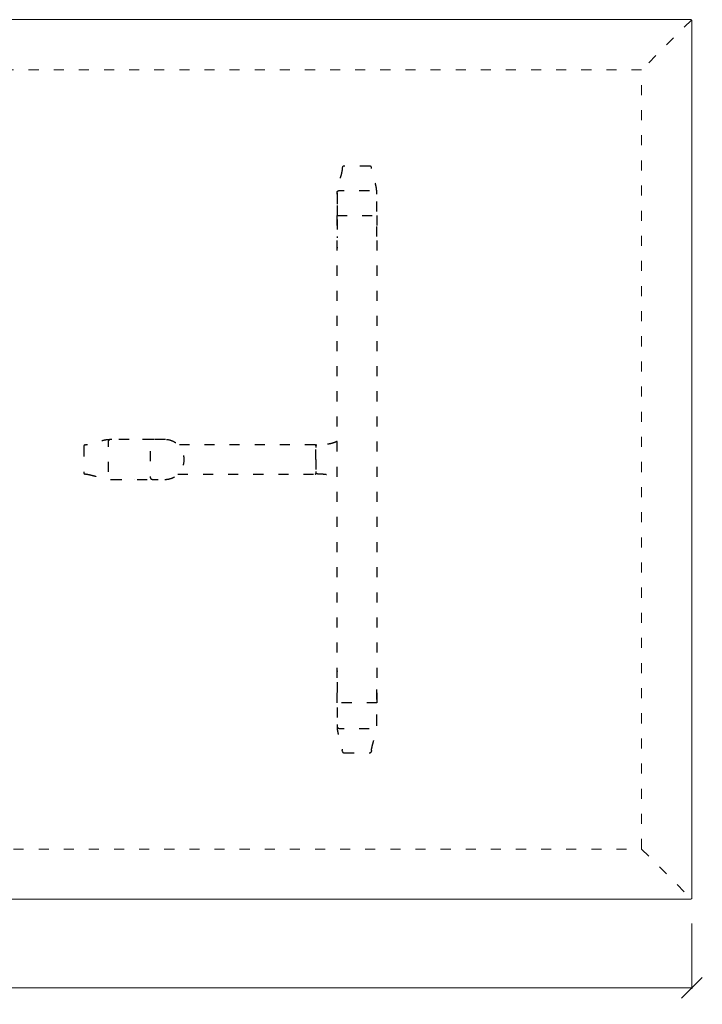
# Model space of a CAD drawing. Units: millimetres. Extents: x 12422 to 16573, y -7143 to -4916.
# Drawn here: x 14449 to 15264, y -7143 to -5967 of the extents above; entities that cross this region are included whole.
import ezdxf

# ---------------------------------------------------------------- set-up
doc = ezdxf.new("R2010")
doc.units = ezdxf.units.MM
doc.linetypes.add('ACAD_ISO03W100', pattern=[30, 12, -18])
doc.linetypes.add('Tratteggiato', pattern=[10, 5, -5])
doc.layers.get('Defpoints').update_dxf_attribs({"linetype": 'Tratteggiato', "lineweight": 9})
for name, color, linetype, lineweight in [('_QUOTE', 7, 'Continuous', 5), ('piano', 7, 'Continuous', 0), ('quote', 8, 'Continuous', 9)]:
    doc.layers.add(name, color=color, linetype=linetype, lineweight=lineweight)
doc.layers.add('PREDEFINITO', color=7, linetype='Continuous')
doc.styles.get("Standard").update_dxf_attribs({"font": 'arial.ttf'})
doc.dimstyles.new('MINGA', dxfattribs={"dimtxt": 40, "dimasz": 25, "dimexe": 1, "dimexo": 30, "dimgap": 4, "dimtad": 0, "dimdec": 0, "dimzin": 0, "dimdsep": 46, "dimtxsty": 'Standard', "dimblk": 'OBLIQUE', "dimcen": 0.09, "dimdle": 1, "dimclrd": 256, "dimclre": 256, "dimclrt": 256, "dimadec": 0, "dimazin": 0, "dimtfac": 1, "dimtdec": 0, "dimtofl": 0, "dimtmove": 2, "dimatfit": 3, "dimfxl": 1, "dimtolj": 1, "dimtzin": 0, "dimlwd": -1, "dimlwe": -1, "dimarcsym": 0})

# ---------------------------------------------------------------- blocks, each defined once
blk = doc.blocks.new('_Oblique')
at = {"color": 0, "linetype": 'ByBlock', "lineweight": -2}
blk.add_line((-0.5, -0.5), (0.5, 0.5), dxfattribs=at)
blk = doc.blocks.new('*D5')
at = {"layer": 'Defpoints', "color": 0, "transparency": 16777216}
for p in [(12551.5, -7016.2), (15251.5, -7016.2), (12551.5, -7122.9)]:
    blk.add_point(p, dxfattribs=at)
at = {"layer": 'quote', "transparency": 16777216}
for p, q in [((12551.5, -7046.2), (12551.5, -7123.9)), ((15251.5, -7046.2), (15251.5, -7123.9)), ((12550.5, -7122.9), (13852.5, -7122.9)), ((15252.5, -7122.9), (13950.5, -7122.9))]:
    blk.add_line(p, q, dxfattribs=at)
at = {"layer": 'quote', "transparency": 16777216, "xscale": 25, "yscale": 25, "zscale": 25, "rotation": 180}
blk.add_blockref('_Oblique', (12551.5, -7122.9), dxfattribs=at)
at = {"layer": 'quote', "transparency": 16777216, "xscale": 25, "yscale": 25, "zscale": 25}
blk.add_blockref('_Oblique', (15251.5, -7122.9), dxfattribs=at)
at = {"layer": 'quote', "transparency": 16777216, "insert": (13901.5, -7122.9), "char_height": 30, "attachment_point": 5}
blk.add_mtext('\\A1;2700', dxfattribs=at)

msp = doc.modelspace()

# ---------------------------------------------------------------- linework, layer by layer
at = {"layer": '_QUOTE', "color": 8, "linetype": 'ACAD_ISO03W100'}
for points in [[(15251, -5967.7), (15191.5, -6027.2)], [(15191.5, -6957.2), (15251, -7016.7)]]:
    msp.add_lwpolyline(points, dxfattribs=at)
msp.add_lwpolyline([(12611.5, -6957.2), (15191.5, -6957.2), (15191.5, -6027.2), (12611.5, -6027.2)], close=True, dxfattribs=at)
at = {"layer": 'piano'}
msp.add_lwpolyline([(12552.5, -7017.2), (15250.5, -7017.2), (15251.5, -7016.2), (15251.5, -5968.2), (15250.5, -5967.2), (12552.5, -5967.2), (12551.5, -5968.2), (12551.5, -7016.2)], close=True, dxfattribs=at)
at = {"layer": 'PREDEFINITO', "color": 8, "linetype": 'ACAD_ISO03W100'}
for p, q in [((14834.1, -6143.9), (14834.1, -6144.9)), ((14836.1, -6142), (14836.1, -6141.9)), ((14867, -6141.9), (14836.1, -6141.9)), ((14867, -6142), (14867, -6141.9)), ((14869, -6144.9), (14869, -6143.9)), ((14827.8, -6175.6), (14827.8, -6226.1)), ((14875.3, -6226.1), (14875.3, -6176.8)), ((14827.8, -6189.1), (14827.8, -6202.8)), ((14827.8, -6226.2), (14827.8, -6227.5)), ((14827.8, -6238.8), (14827.8, -6239.2)), ((14827.8, -6239.2), (14827.8, -6239.8)), ((14527.3, -6474.8), (14528.2, -6474.8)), ((14609.4, -6468.5), (14558.9, -6468.5)), ((14607.4, -6468.5), (14586.1, -6468.5)), ((14622.5, -6468.5), (14622.1, -6468.5)), ((14623.1, -6468.5), (14622.5, -6468.5)), ((14801.5, -6474.8), (14637.9, -6474.8)), ((14802.5, -6492.3), (14802.5, -6475.8)), ((14525.3, -6476.8), (14525.3, -6476.8)), ((14525.3, -6476.8), (14525.3, -6507.7)), ((14802.5, -6492.1), (14802.5, -6476.1)), ((14802.5, -6492.1), (14802.5, -6507.8)), ((14802.5, -6492.3), (14802.5, -6508.8)), ((14525.3, -6507.7), (14525.3, -6507.7)), ((14528.2, -6509.7), (14527.3, -6509.7)), ((14637.8, -6509.8), (14801.5, -6509.8)), ((14802.5, -6507.8), (14802.5, -6508.1)), ((14558.9, -6516), (14609.4, -6516)), ((14827.8, -6744.4), (14827.8, -6745.1)), ((14827.8, -6745.1), (14827.8, -6745.4)), ((14875.3, -6808.6), (14875.3, -6756.9)), ((14827.8, -6758.2), (14827.8, -6808.6)), ((14834.1, -6840.3), (14834.1, -6839.4)), ((14869, -6839.4), (14869, -6840.3)), ((14836.1, -6842.2), (14836.1, -6842.3)), ((14836.1, -6842.3), (14867, -6842.3)), ((14867, -6842.2), (14867, -6842.3))]:
    msp.add_line(p, q, dxfattribs=at)
msp.add_lwpolyline([(14875.3, -6782.8), (14827.8, -6782.8), (14827.8, -6200.8), (14875.3, -6200.8)], close=True, dxfattribs=at)
for centre, radius, start, end in [((14836, -6144), 1.96, 88.9109, 165.6639), ((14836, -6143.9), 1.95, 88.7088, 168.3369), ((14867, -6144), 1.95, 14.2907, 91.1457), ((14867, -6143.9), 1.95, 11.6629, 91.2914), ((14527.3, -6476.7), 1.96, 90.9755, 181.0839), ((14527.2, -6476.7), 1.95, 101.6631, 181.2912), ((14801.5, -6475.8), 1, 0.0001, 90), ((14527.3, -6507.7), 1.96, 178.9906, 268.95), ((14527.2, -6507.7), 1.95, 178.7086, 258.3371), ((14801.5, -6508.8), 1, 269.9999, 359.9999), ((14836, -6840.3), 1.95, 191.6631, 271.2912), ((14836, -6840.3), 1.96, 194.3356, 271.0839), ((14867, -6840.3), 1.95, 268.7086, 348.3371), ((14867, -6840.3), 1.96, 268.9906, 345.6093)]:
    msp.add_arc(centre, radius, start, end, dxfattribs=at)
for points, knots in [([(14834.1, -6144.9), (14834, -6145.3), (14834, -6145.9), (14833.8, -6147), (14833.6, -6148.1), (14833.4, -6149), (14833.2, -6150), (14833, -6151), (14832.7, -6152.1), (14832.3, -6153.4), (14831.8, -6155), (14831.3, -6156.8), (14830.8, -6158.6), (14830.1, -6160.6), (14829.5, -6162.8), (14828.9, -6165.1), (14828.5, -6167), (14828.3, -6168.3), (14828.1, -6169.2), (14828, -6170.2), (14827.9, -6171.7), (14827.8, -6173), (14827.8, -6173.8), (14827.8, -6174.1)], [0, 0, 0, 0, 0.0513722, 0.1029304, 0.1476035, 0.185393, 0.2163042, 0.2525169, 0.2909038, 0.3314941, 0.3893081, 0.4506411, 0.5119422, 0.5724209, 0.6517715, 0.7289724, 0.8008297, 0.8274849, 0.8532526, 0.8808613, 0.9144838, 0.9541933, 0.9684623, 0.9684623, 0.9684623, 0.9684623]), ([(14875.3, -6174.2), (14875.3, -6174), (14875.3, -6173.2), (14875.2, -6171.8), (14875.1, -6170.5), (14875, -6169.4), (14874.9, -6168.7), (14874.7, -6167.5), (14874.4, -6166), (14873.8, -6163.5), (14872.9, -6160.5), (14872, -6157.4), (14871.2, -6155.1), (14870.7, -6153.4), (14870.3, -6151.8), (14870, -6150.6), (14869.8, -6149.7), (14869.6, -6149), (14869.5, -6148.3), (14869.3, -6147.4), (14869.2, -6146.6), (14869, -6145.7), (14869, -6145.2), (14869, -6144.9)], [0.0275386, 0.0275386, 0.0275386, 0.0275386, 0.041859, 0.0786756, 0.1104584, 0.1372397, 0.1605057, 0.1842687, 0.2431743, 0.3061447, 0.4245001, 0.5461857, 0.6076077, 0.6656228, 0.7196856, 0.7697967, 0.7915368, 0.8167911, 0.8463104, 0.880096, 0.9181532, 0.9604765, 1, 1, 1, 1]), ([(14558.9, -6468.5), (14558.2, -6468.5), (14556.9, -6468.5), (14555.2, -6468.6), (14553.8, -6468.7), (14552.8, -6468.8), (14552, -6468.9), (14550.9, -6469.1), (14549.4, -6469.4), (14546.9, -6470), (14543.8, -6470.9), (14540.8, -6471.8), (14538.4, -6472.5), (14536.7, -6473), (14535.1, -6473.5), (14533.9, -6473.8), (14533, -6474), (14532.3, -6474.1), (14531.6, -6474.3), (14530.8, -6474.4), (14529.9, -6474.6), (14529, -6474.7), (14528.5, -6474.8), (14528.2, -6474.8)], [0, 0, 0, 0, 0.041859, 0.078676, 0.110458, 0.13724, 0.160506, 0.184269, 0.243174, 0.306145, 0.4245, 0.546186, 0.607608, 0.665623, 0.719686, 0.769797, 0.791537, 0.816791, 0.84631, 0.880096, 0.918153, 0.960477, 1, 1, 1, 1]), ([(14622, -6468.5), (14618.7, -6468.5), (14614.7, -6468.5), (14610.2, -6468.5), (14609, -6468.5), (14608.2, -6468.5), (14607.8, -6468.5), (14606.6, -6468.5), (14605.7, -6468.9), (14605, -6469.9), (14604.8, -6470.3), (14604.7, -6471.2), (14604.7, -6471.6), (14604.7, -6478.6), (14604.7, -6492), (14604.7, -6505.7), (14604.7, -6512.7), (14604.7, -6513.6), (14604.8, -6514), (14605.3, -6515.1), (14606, -6515.7), (14607.2, -6516), (14607.7, -6516), (14608.5, -6516), (14609.8, -6516), (14614.4, -6516), (14618.6, -6516), (14622, -6516)], [0, 0, 0, 0, 0.125, 0.15625, 0.171875, 0.171875, 0.1875, 0.1875, 0.21875, 0.21875, 0.234375, 0.234375, 0.25, 0.25, 0.5, 0.75, 0.765625, 0.765625, 0.78125, 0.78125, 0.8125, 0.8125, 0.828125, 0.828125, 0.84375, 0.875, 1, 1, 1, 1]), ([(14622, -6516), (14623.5, -6516), (14625.1, -6515.9), (14628.1, -6515.3), (14629.6, -6514.8), (14632.5, -6513.7), (14633.8, -6512.9), (14636.4, -6511.2), (14637.5, -6510.1), (14639.7, -6507.9), (14640.6, -6506.7), (14642.3, -6504.1), (14643, -6502.7), (14644.7, -6498.4), (14645.2, -6495.3), (14645.2, -6490.7), (14645.1, -6489.1), (14644.5, -6486.1), (14644.1, -6484.6), (14643, -6481.7), (14642.3, -6480.4), (14640.6, -6477.8), (14639.7, -6476.6), (14637.5, -6474.3), (14636.4, -6473.3), (14633.8, -6471.5), (14632.5, -6470.8), (14628.2, -6469), (14625.1, -6468.5), (14622, -6468.5)], [0, 0, 0, 0, 0.0625, 0.0625, 0.125, 0.125, 0.1875, 0.1875, 0.25, 0.25, 0.3125, 0.3125, 0.375, 0.375, 0.5, 0.5, 0.5625, 0.5625, 0.625, 0.625, 0.6875, 0.6875, 0.75, 0.75, 0.8125, 0.8125, 0.875, 0.875, 1, 1, 1, 1]), ([(14803.5, -6475.1), (14803.5, -6475.1), (14803.4, -6475.1), (14803.3, -6475.1), (14803.1, -6475.2), (14803, -6475.3), (14802.8, -6475.4), (14802.7, -6475.6), (14802.6, -6475.8), (14802.6, -6476), (14802.6, -6476.4), (14802.6, -6477), (14802.6, -6477.5), (14802.6, -6477.8)], [0, 0, 0, 0, 0.007151, 0.01458, 0.031395, 0.05236, 0.07848, 0.148106, 0.242746, 0.407076, 0.600163, 0.81899, 1, 1, 1, 1]), ([(14827.8, -6470.6), (14827.5, -6470.8), (14826.6, -6471.2), (14825.1, -6471.9), (14822.9, -6472.6), (14820.2, -6473.4), (14816.9, -6474), (14813, -6474.5), (14808.3, -6474.9), (14805.2, -6475), (14803.2, -6475.1)], [0.2438832, 0.2438832, 0.2438832, 0.2438832, 0.2747706, 0.3286969, 0.3966544, 0.4800348, 0.5803724, 0.6993309, 0.8386436, 1, 1, 1, 1]), ([(14528.2, -6509.7), (14528.6, -6509.7), (14529.3, -6509.8), (14530.4, -6510), (14531.4, -6510.2), (14532.4, -6510.4), (14533.3, -6510.6), (14534.3, -6510.8), (14535.4, -6511.1), (14536.7, -6511.5), (14538.3, -6511.9), (14540.1, -6512.4), (14541.9, -6513), (14543.9, -6513.6), (14546.1, -6514.3), (14548.5, -6514.9), (14550.3, -6515.3), (14551.7, -6515.5), (14552.6, -6515.6), (14553.6, -6515.8), (14555, -6515.9), (14556.8, -6516), (14558.1, -6516), (14558.9, -6516)], [0, 0, 0, 0, 0.051372, 0.10293, 0.147603, 0.185393, 0.216304, 0.252517, 0.290904, 0.331494, 0.389308, 0.450641, 0.511942, 0.572421, 0.651772, 0.728972, 0.80083, 0.827485, 0.853253, 0.880861, 0.914484, 0.954193, 1, 1, 1, 1]), ([(14802.6, -6506.4), (14802.6, -6506.7), (14802.6, -6507.2), (14802.6, -6507.8), (14802.6, -6508.3), (14802.6, -6508.5), (14802.7, -6508.7), (14802.8, -6508.8), (14803, -6509), (14803.1, -6509.1), (14803.3, -6509.1), (14803.4, -6509.1), (14803.5, -6509.1), (14803.5, -6509.1)], [0, 0, 0, 0, 0.18101, 0.399837, 0.592924, 0.757254, 0.851894, 0.92152, 0.94764, 0.968605, 0.98542, 0.992849, 1, 1, 1, 1]), ([(14803.2, -6509.1), (14805.3, -6509.2), (14808.7, -6509.3), (14814.1, -6509.8), (14818.9, -6510.5), (14823.1, -6511.6), (14826, -6512.7), (14827.5, -6513.4), (14827.8, -6513.6)], [0, 0, 0, 0, 0.1740564, 0.3341673, 0.4802975, 0.61193, 0.7287299, 0.7594437, 0.7594437, 0.7594437, 0.7594437]), ([(14827.8, -6808.6), (14827.8, -6809.4), (14827.8, -6810.6), (14827.9, -6812.4), (14827.9, -6813.8), (14828.1, -6814.8), (14828.2, -6815.6), (14828.4, -6816.7), (14828.7, -6818.2), (14829.3, -6820.7), (14830.2, -6823.8), (14831.1, -6826.8), (14831.8, -6829.2), (14832.3, -6830.9), (14832.7, -6832.4), (14833, -6833.7), (14833.3, -6834.6), (14833.4, -6835.2), (14833.6, -6836), (14833.7, -6836.8), (14833.9, -6837.7), (14834, -6838.5), (14834.1, -6839.1), (14834.1, -6839.4)], [0, 0, 0, 0, 0.041859, 0.078676, 0.110458, 0.13724, 0.160506, 0.184269, 0.243174, 0.306145, 0.4245, 0.546186, 0.607608, 0.665623, 0.719686, 0.769797, 0.791537, 0.816791, 0.84631, 0.880096, 0.918153, 0.960477, 1, 1, 1, 1]), ([(14869, -6839.4), (14869, -6839), (14869.1, -6838.3), (14869.2, -6837.2), (14869.5, -6836.2), (14869.7, -6835.2), (14869.9, -6834.3), (14870.1, -6833.3), (14870.4, -6832.2), (14870.8, -6830.8), (14871.2, -6829.3), (14871.7, -6827.5), (14872.3, -6825.7), (14872.9, -6823.6), (14873.6, -6821.4), (14874.2, -6819.1), (14874.6, -6817.2), (14874.8, -6815.9), (14874.9, -6815), (14875.1, -6814), (14875.2, -6812.6), (14875.3, -6810.7), (14875.3, -6809.5), (14875.3, -6808.6)], [0, 0, 0, 0, 0.051372, 0.10293, 0.147603, 0.185393, 0.216304, 0.252517, 0.290904, 0.331494, 0.389308, 0.450641, 0.511942, 0.572421, 0.651772, 0.728972, 0.80083, 0.827485, 0.853253, 0.880861, 0.914484, 0.954193, 1, 1, 1, 1])]:
    msp.add_open_spline(points, degree=3, knots=knots, dxfattribs=at)
for points, knots in [([(14827.8, -6175.6), (14827.8, -6174.7), (14827.8, -6173.7), (14827.8, -6171.1), (14830.5, -6171.1), (14851.5, -6171.1), (14872.6, -6171.1), (14875.3, -6171.1), (14875.3, -6173.7), (14875.3, -6175.3), (14875.3, -6176.8)], [0.15625, 0.15625, 0.15625, 0.1801544, 0.1801544, 0.2340577, 0.2340577, 0.7659422, 0.7659422, 0.8198456, 0.8198456, 0.859375, 0.859375, 0.859375]), ([(14558.9, -6468.5), (14558, -6468.5), (14557.1, -6468.5), (14554.4, -6468.5), (14554.4, -6471.2), (14554.4, -6492.2), (14554.4, -6513.3), (14554.4, -6516), (14557.1, -6516), (14558, -6516), (14558.9, -6516)], [0.15625, 0.15625, 0.15625, 0.1801544, 0.1801544, 0.2340577, 0.2340577, 0.7659422, 0.7659422, 0.8198456, 0.8198456, 0.84375, 0.84375, 0.84375]), ([(14827.8, -6808.6), (14827.8, -6809.6), (14827.8, -6810.5), (14827.8, -6813.2), (14830.5, -6813.2), (14851.5, -6813.2), (14872.6, -6813.2), (14875.3, -6813.2), (14875.3, -6810.5), (14875.3, -6809.6), (14875.3, -6808.6)], [0.15625, 0.15625, 0.15625, 0.1801544, 0.1801544, 0.2340577, 0.2340577, 0.7659422, 0.7659422, 0.8198456, 0.8198456, 0.84375, 0.84375, 0.84375])]:
    msp.add_rational_spline(points, [1, 1, 1, 0.707106781187, 1, 1, 1, 0.707106781187, 1, 1, 1], degree=2, knots=knots, dxfattribs=at)
for points in [[(14827.8, -6174.1), (14827.8, -6174.5), (14827.8, -6175), (14827.8, -6175.6)], [(14875.3, -6175.6), (14875.3, -6175.1), (14875.3, -6174.6), (14875.3, -6174.2)], [(14585.8, -6516), (14585.9, -6516), (14585.9, -6516), (14586, -6516)]]:
    msp.add_open_spline(points, degree=3, dxfattribs=at)

# ---------------------------------------------------------------- dimensions: what is measured, and where the dimension line sits
at = {"layer": 'quote'}
dim = msp.add_linear_dim(base=(12551.5, -7122.9), p1=(15251.5, -7016.2), p2=(12551.5, -7016.2), dimstyle='MINGA', override={"dimtxt": 30}, dxfattribs=at)
dim.commit()
dim.dimension.update_dxf_attribs({"geometry": '*D5', "text_midpoint": (13901.5, -7122.9)})

doc.saveas('drawing.dxf')
